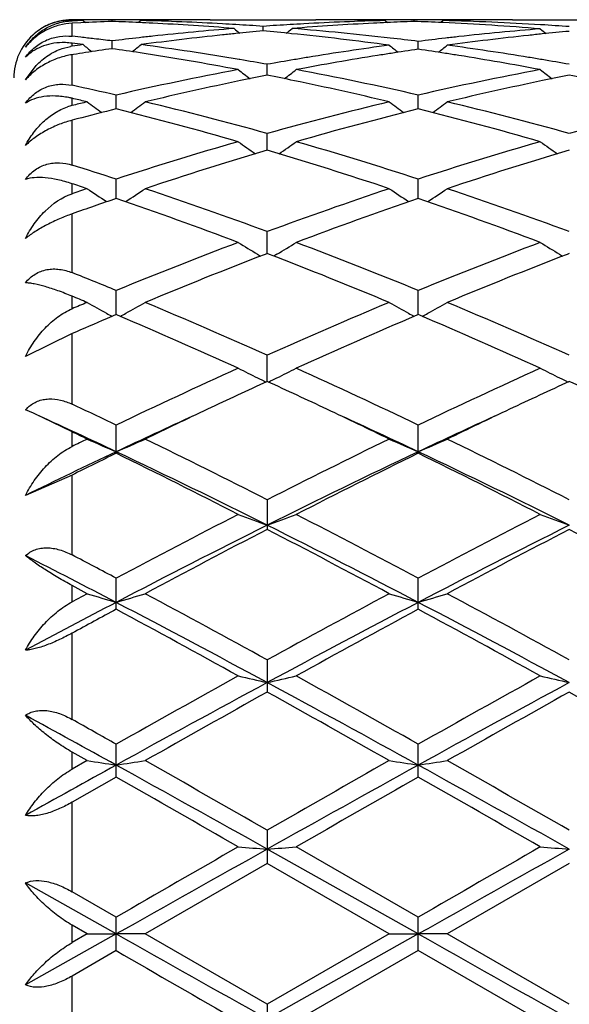
# Model space of a CAD drawing. Units: inches. Extents: x 0 to 11, y 0 to 8.5.
# Drawn here: x 6.2 to 6.3, y 3.7 to 3.8 of the extents above; entities that cross this region are included whole.
import ezdxf

# ---------------------------------------------------------------- set-up
doc = ezdxf.new("R2010")
doc.units = ezdxf.units.IN
doc.header["$LTSCALE"] = 0.605
doc.header["$MEASUREMENT"] = 0
doc.layers.get('0').update_dxf_attribs({"linetype": 'CONTINUOUS'})

msp = doc.modelspace()

# ---------------------------------------------------------------- linework, layer by layer
at = {"color": 7, "linetype": 'CONTINUOUS'}
for p, q in [((6.2306524392, 3.8292160341), (6.2299005859, 3.829217321)), ((6.2306632395, 3.8289561427), (6.2299005859, 3.8289190845)), ((6.2299005859, 3.8277934648), (6.2299005859, 3.8289190845)), ((6.2308412575, 3.8291423701), (6.2310470922, 3.8289738644)), ((6.2333324728, 3.829191982), (6.2325611906, 3.8292020193)), ((6.2333324717, 3.8290665337), (6.2333324727, 3.829191982)), ((6.2358235597, 3.8291423701), (6.235617678, 3.8289737133)), ((6.2417748621, 3.8292173227), (6.2508386993, 3.8292173227)), ((6.2463068354, 3.8282485881), (6.2463068333, 3.8286463528)), ((6.2567901905, 3.8291423701), (6.2569961189, 3.8289737879)), ((6.2592811456, 3.8290665424), (6.2592811464, 3.8291919784)), ((6.2617720117, 3.8291423701), (6.2615659436, 3.8289735633)), ((6.2617634066, 3.8289648689), (6.2616902296, 3.8289682377)), ((6.2677235121, 3.8292173227), (6.2767871253, 3.8292173227)), ((6.2702034651, 3.8287799113), (6.2701421356, 3.8287834825)), ((6.2306632395, 3.8277089043), (6.2299005859, 3.8277934648)), ((6.22906012, 3.8267473605), (6.2297785678, 3.8269272142)), ((6.2299005859, 3.8269457411), (6.2299005859, 3.8271974616)), ((6.2333324678, 3.8267273587), (6.2333324727, 3.8273939458)), ((6.2596382339, 3.8266757005), (6.2596382378, 3.8273495423)), ((6.2300136699, 3.8262267947), (6.2299005859, 3.8262089474)), ((6.2299005859, 3.8235794823), (6.2299005859, 3.8262089474)), ((6.2259004055, 3.8240481619), (6.2268152485, 3.8252746579)), ((6.2443201686, 3.8257886922), (6.2442548665, 3.8257996872)), ((6.2466639301, 3.8244463328), (6.2466639252, 3.8253826663)), ((6.2336895564, 3.8215480269), (6.2336895656, 3.8227385537)), ((6.2596382314, 3.8215480882), (6.2596382378, 3.8227384978)), ((6.2300447811, 3.8224283385), (6.2299005859, 3.8224621138)), ((6.2299005859, 3.8218418851), (6.2299005859, 3.8224621138)), ((6.2300432507, 3.8218766498), (6.2299005859, 3.8218418851)), ((6.230321592, 3.8206894081), (6.2299005859, 3.8205790593)), ((6.2299005859, 3.8167274249), (6.2299005859, 3.8205790593)), ((6.2466639324, 3.8180072281), (6.2466639252, 3.8194408903)), ((6.2299005859, 3.8142620204), (6.2299005859, 3.8151290085)), ((6.2336895529, 3.8138556119), (6.2336895656, 3.8155198026)), ((6.2596382291, 3.8138556968), (6.2596382378, 3.8155197233)), ((6.2299005859, 3.8074845323), (6.2299005859, 3.812533277)), ((6.2466639347, 3.8091311123), (6.2466639252, 3.8110103704)), ((6.2458293659, 3.8090662411), (6.2460904218, 3.8089091746)), ((6.2458293659, 3.8090662411), (6.2460904064, 3.8089091599)), ((6.2466639252, 3.8091311168), (6.2464739544, 3.8090575993)), ((6.2468539237, 3.8090578767), (6.2466639252, 3.8091311168)), ((6.2474985353, 3.8090662425), (6.2472374433, 3.8089091587)), ((6.2474985353, 3.8090662425), (6.2472374588, 3.808909144)), ((6.2717780478, 3.8090661303), (6.2720390469, 3.808909095)), ((6.2717780478, 3.8090661303), (6.2720390314, 3.8089090802)), ((6.2726125855, 3.8091310431), (6.272422619, 3.8090575298)), ((6.2336895495, 3.8038759854), (6.2336895656, 3.8059537905)), ((6.2596382267, 3.803876091), (6.2596382378, 3.8059536906)), ((6.2299005859, 3.8043802789), (6.2299005859, 3.8054627431)), ((6.2336895656, 3.8038759968), (6.232847584, 3.803517738)), ((6.2338104077, 3.8038247068), (6.2336895656, 3.8038759968)), ((6.2596382377, 3.8038761002), (6.2595173747, 3.8038246181)), ((6.2597590745, 3.8038248119), (6.2596382377, 3.8038761002)), ((6.2299005859, 3.8022479952), (6.2259004055, 3.8002899731)), ((6.2299005859, 3.7961843121), (6.2299005859, 3.8022479952)), ((6.246663937, 3.7981382513), (6.2466639252, 3.8003953014)), ((6.2265896254, 3.7953993749), (6.2259004055, 3.7957117227)), ((6.2299005859, 3.7938121014), (6.2265896254, 3.7953993749)), ((6.2336895656, 3.791969255), (6.2336895656, 3.7943856838)), ((6.2596382378, 3.7919693746), (6.2596382378, 3.794385567)), ((6.2299005859, 3.792553219), (6.2299005859, 3.7938121014)), ((6.2299005859, 3.7900943335), (6.2259004055, 3.7883517088)), ((6.2299005859, 3.7832345052), (6.2299005859, 3.7900943335)), ((6.2466639252, 3.7879787024), (6.2466639252, 3.7854253237)), ((6.2336895656, 3.7785650166), (6.2336895656, 3.7812328896)), ((6.2596382378, 3.7785651481), (6.2596382378, 3.78123276)), ((6.2299005859, 3.7792075917), (6.2299005859, 3.7805974684)), ((6.2311983525, 3.7799038624), (6.2299005859, 3.7805974684)), ((6.2311983525, 3.7799038624), (6.2299005859, 3.7792075917)), ((6.2299005859, 3.769102374), (6.2299005859, 3.7765108272)), ((6.2466639252, 3.7742085963), (6.2466639252, 3.7714510074)), ((6.2336895656, 3.764146941), (6.2336895656, 3.7669699945)), ((6.2596382378, 3.7641470797), (6.2596382378, 3.7669698568)), ((6.2299005859, 3.7648249415), (6.2299005859, 3.7662956622)), ((6.2311983525, 3.765560985), (6.2299005859, 3.7662956622)), ((6.2311983525, 3.765560985), (6.2299005859, 3.7648249415)), ((6.2336895656, 3.764146941), (6.2299005859, 3.7619876042)), ((6.2299005859, 3.7542978421), (6.2299005859, 3.7619876042)), ((6.2466639252, 3.7595818438), (6.2466639252, 3.7567195456)), ((6.2596382249, 3.7506682533), (6.2466639375, 3.7579568084)), ((6.2596382378, 3.7521114997), (6.2491548276, 3.758151976)), ((6.2466639252, 3.7567195456), (6.2361806373, 3.7506734895)), ((6.2571472856, 3.7506734895), (6.2466639252, 3.7567195456)), ((6.2726125855, 3.7567194354), (6.2621290958, 3.7506734895)), ((6.2336895469, 3.7506682528), (6.2259004055, 3.7550483831)), ((6.2336895656, 3.7521116405), (6.2299005859, 3.7542978421)), ((6.2336895656, 3.7492352697), (6.2336895656, 3.7521116405)), ((6.2596382378, 3.7492354104), (6.2596382378, 3.7521114997)), ((6.2299005859, 3.7499242314), (6.2299005859, 3.7514227288)), ((6.2311983525, 3.7506734895), (6.2299005859, 3.7514227288)), ((6.2336895469, 3.7506682528), (6.2259004055, 3.7462874675)), ((6.2311983525, 3.7506734895), (6.2299005859, 3.7499242314)), ((6.2311983525, 3.7506734895), (6.2336895469, 3.7506682528)), ((6.2361806373, 3.7506734895), (6.2336895469, 3.7506682528)), ((6.2466639252, 3.744626216), (6.2361806373, 3.7506734895)), ((6.2571472856, 3.7506734895), (6.2466639252, 3.744626216)), ((6.2596382249, 3.7506682533), (6.2466639375, 3.7433778818)), ((6.2571472856, 3.7506734895), (6.2596382249, 3.7506682533)), ((6.2621290958, 3.7506734895), (6.2596382249, 3.7506682533)), ((6.2726125855, 3.7446263262), (6.2621290958, 3.7506734895)), ((6.2336895656, 3.7492352697), (6.2299005859, 3.7470486998)), ((6.2596382377, 3.7492354104), (6.2491548276, 3.7431931389)), ((6.2701216507, 3.7431931389), (6.2596382377, 3.7492354104)), ((6.2299005859, 3.7393550953), (6.2299005859, 3.7470486998)), ((6.2466639252, 3.744626216), (6.2466639252, 3.7417624875))]:
    msp.add_line(p, q, dxfattribs=at)
for centre, radius, start, end in [((6.2299235627, 3.8241880914), 0.0050318456, 102.5817091307, 117.4280416067), ((6.2299026036, 3.8242692828), 0.0049480391, 90.023364107, 102.5496371444), ((6.2297924409, 3.824206071), 0.0049592107, 91.9970062873, 98.6804226377), ((6.2297943014, 3.8241559596), 0.0050093566, 88.7842531595, 91.9983003437), ((6.2368019166, 3.5924551255), 0.2367622884, 91.4426144453, 91.670338402), ((6.2298720979, 3.5929508943), 0.2362664285, 89.5339742476, 89.8107630125), ((6.2418094615, 3.5917294773), 0.2374883767, 92.0455690596, 92.6900944855), ((6.2298717562, 3.592909668), 0.2363076562, 89.347898554, 89.5339727152), ((6.2367933839, 3.5928770639), 0.2363402598, 90.2742356653, 90.8390559066), ((6.2248568911, 3.591751463), 0.2374663547, 87.3920016301, 87.9545808846), ((6.2367930076, 3.5929393479), 0.2362779748, 90.0000067755, 90.274216699), ((6.2248363103, 3.5912919168), 0.2379263615, 87.1112513631, 87.3920861627), ((6.2298365756, 3.5916617658), 0.2375560595, 86.8688459931, 88.5558556443), ((6.2367929128, 3.5929175418), 0.2362997809, 89.3978661082, 89.9999837919), ((6.2247462493, 3.5896932578), 0.239527528, 85.4336150647, 87.1090078099), ((6.2417754229, 3.5928813315), 0.2363359911, 90.0001359625, 91.1606324657), ((6.2297809664, 3.5906034734), 0.2386158095, 86.5892409122, 86.8693933647), ((6.2297419522, 3.5899581266), 0.2392623343, 86.0300578587, 86.5891089762), ((6.2628700777, 3.5899909276), 0.2392294987, 93.410989157, 93.9700949705), ((6.2628300601, 3.5906528279), 0.23856639, 93.1306482, 93.4108534436), ((6.2678405801, 3.5901108962), 0.2391090723, 92.8895899205, 94.5679225808), ((6.2627652423, 3.5919518665), 0.2372657502, 91.4430293864, 93.1321510188), ((6.2508380995, 3.592864325), 0.2363529977, 88.8394143602, 89.9998546039), ((6.2558206793, 3.5929392796), 0.2362780431, 90.000021026, 90.6021721955), ((6.2677765719, 3.5913198028), 0.237898476, 92.6080136133, 92.8888712613), ((6.2558205668, 3.5929686495), 0.2362486732, 89.7257101964, 89.9999937477), ((6.255820162, 3.5929015276), 0.2363157962, 89.1608394825, 89.7256899765), ((6.2677556894, 3.5917860527), 0.2374317589, 92.0454664892, 92.608099224), ((6.2627422715, 3.5928825174), 0.2363348065, 90.274291424, 90.8391271521), ((6.2508060659, 3.5917620801), 0.2374557354, 87.3728357311, 87.9546103673), ((6.2627418573, 3.5929515299), 0.2362657928, 89.3978720038, 90.2742710936), ((6.2507020453, 3.5897866172), 0.2394338944, 85.3478393355, 87.3521085147), ((6.2557753374, 3.591402515), 0.2378154722, 86.5365646806, 88.5550959176), ((6.2677240428, 3.5928671901), 0.2363501326, 90.0001285107, 91.1606013743), ((6.2556833989, 3.5898360493), 0.2393846312, 85.9446800183, 86.5225437564), ((6.2299005859, 3.8242173227), 0.005, 132.5707992133, 180), ((6.2634117337, 3.5839680016), 0.2452772501, 96.2223006936, 96.4960905365), ((6.2684934375, 3.5830569792), 0.246193716, 95.9875705817, 97.6256363496), ((6.2631196229, 3.5867790943), 0.2424510576, 94.5666407389, 96.2256786175), ((6.2682351851, 3.5854645916), 0.2437722993, 95.7110184655, 95.9862311073), ((6.334042021, 3.9393563877), 0.1429637592, 230.867861987, 231.123213628), ((6.2681354491, 3.586469783), 0.2427621723, 95.1588723421, 95.7112041489), ((6.2244730715, 3.5864238238), 0.2428084081, 84.2612975597, 84.8408934084), ((6.1585994945, 3.9393241482), 0.1429212266, 308.8761625714, 309.1316599323), ((6.2240309921, 3.5822752725), 0.2469803735, 82.2943031469, 84.2554880852), ((6.2293900326, 3.5856796751), 0.2435552749, 83.4365385297, 85.4295417545), ((6.2901066304, 3.583691105), 0.245555969, 96.3065499158, 96.5800730241), ((6.2951839612, 3.5828101557), 0.2464420841, 96.0714889664, 97.7082185246), ((6.2898004466, 3.5865967297), 0.2426342947, 94.6520701135, 96.3100556606), ((6.2949249577, 3.5851921164), 0.2440460899, 95.7952186998, 96.0701713153), ((6.3603057615, 3.939313706), 0.1429265415, 230.8773715677, 231.1366539861), ((6.2948225378, 3.5862091451), 0.2430239175, 95.2435769937, 95.7954064292), ((6.229138223, 3.8214166923), 0.0058305495, 85.2061438799, 90.7675273402), ((6.2291197895, 3.8211899433), 0.0060580458, 82.5947857877, 85.2116353726), ((6.2305083942, 3.8225316346), 0.0044557566, 97.8401431284, 99.4271862814), ((6.197806042, 3.5801729895), 0.2491006816, 82.3791014911, 82.5973389222), ((6.2639608069, 3.5795427758), 0.249736513, 97.6209010932, 97.8386937433), ((6.2031945158, 3.5834602264), 0.24578842, 83.3149334892, 83.583356625), ((6.3197169841, 3.9382878162), 0.1423640966, 231.3702948445, 231.7600014176), ((6.2030808235, 3.5824926106), 0.2467626922, 82.9581609937, 83.314869097), ((6.2635678997, 3.5826110992), 0.2466431086, 96.4964737497, 97.041473391), ((6.1469292647, 3.9383073252), 0.142390929, 308.2406758552, 308.6306412858), ((6.2021042914, 3.5753319424), 0.2539896891, 80.4473480752, 82.3709802723), ((6.2909741959, 3.5770083548), 0.2522950132, 97.7052396253, 99.3101302311), ((6.3459924334, 3.9382717534), 0.142369995, 231.3879426445, 231.7814065472), ((6.2290145829, 3.5823667614), 0.2468893906, 82.8747977514, 83.4378588007), ((6.2902338876, 3.5825908398), 0.246663569, 96.5801514633, 97.1252035114), ((6.1732629244, 3.938295555), 0.142401713, 308.2193331568, 308.6126908069), ((6.2281175258, 3.575770987), 0.2535459679, 80.6939453216, 82.2908983904), ((6.2696097681, 3.5749746371), 0.2543530966, 98.7208624517, 98.9558731411), ((6.2693379732, 3.5767607634), 0.2525464103, 98.1965790252, 98.7213527564), ((6.1972635365, 3.5763201242), 0.2529915924, 81.2518158521, 81.8034286907), ((6.1963108121, 3.5703675194), 0.2590198508, 79.3515565551, 81.2437869351), ((6.2969362497, 3.5708670013), 0.2585140262, 99.0789776005, 100.6512831302), ((6.2963370044, 3.5745649004), 0.2547678971, 98.8119442612, 99.0771278534), ((6.2960453078, 3.576460942), 0.2528495499, 98.2786280315, 98.812443811), ((6.2231771069, 3.5760906861), 0.2532237316, 81.1882736899, 81.721330029), ((6.222948946, 3.5746160501), 0.2547159141, 80.9231238502, 81.1883701231), ((6.222143369, 3.5697393759), 0.2596586091, 79.3520162517, 80.9173542501), ((6.2012510711, 3.5702076533), 0.2591845184, 79.9088661888, 80.4347000735), ((6.291994652, 3.5706908886), 0.2586943688, 99.5683261473, 100.0919782984), ((6.2917056564, 3.5724022855), 0.2569587428, 99.304926631, 99.5682145451), ((6.2275520849, 3.5722726587), 0.2570896899, 80.4324981905, 80.6956633986), ((6.2272073654, 3.5702417988), 0.2591495971, 79.9092064773, 80.4319727697), ((6.2939071828, 3.5604653853), 0.2690973361, 100.65053055, 102.9309330407), ((6.3311756573, 3.9369349788), 0.1418282433, 232.1616365251, 232.6771845289), ((6.2986201366, 3.5619140245), 0.2676240953, 101.1944170437, 101.6961836748), ((6.1945897014, 3.5613410155), 0.2682091131, 78.296852286, 78.8046165472), ((6.1621765845, 3.9369058256), 0.1417903107, 307.3221270165, 307.8378338788), ((6.198951488, 3.5582277967), 0.2713831104, 77.0782448397, 79.339412384), ((6.3198590498, 3.5604597685), 0.2691034709, 100.651005534, 102.9313310702), ((6.3571122199, 3.9369164636), 0.1418062733, 232.1608695957, 232.6765193401), ((6.3245847099, 3.5618267918), 0.2677127206, 101.1941350554, 101.6957602851), ((6.2205233877, 3.5612721592), 0.2682795293, 78.2967213313, 78.804333032), ((6.1721245535, 3.5543009823), 0.2754069362, 77.0828437929, 77.8902920558), ((6.2999988408, 3.5553150183), 0.2743655759, 101.698754995, 103.4503585428), ((6.1928258867, 3.5530551753), 0.2766804825, 76.5571486482, 78.2872355409), ((6.3259423233, 3.5553278506), 0.2743519381, 101.6982652386, 103.4499712207), ((6.2309962893, 3.817360988), 0.0046129171, 103.7407695391, 108.8776377474), ((6.2280279014, 3.8144593536), 0.0082189487, 76.8294960476, 78.7915839818), ((6.2969454996, 3.5470219656), 0.2828798478, 103.4396335675, 103.6803019759), ((6.1658235837, 3.5485801807), 0.2812777555, 76.5603703526, 76.8018459635), ((6.3157890808, 3.9352698573), 0.1412462637, 233.209683871, 233.8375067385), ((6.151571952, 3.9352896811), 0.1412728935, 306.1635881604, 306.7913334206), ((6.167932915, 3.5369698599), 0.2932378812, 74.4256541191, 76.5416519891), ((6.3245119251, 3.5403783954), 0.2897174264, 103.4453874074, 105.5871143366), ((6.3417509295, 3.9352873237), 0.1412679864, 233.2097313874, 233.8374715857), ((6.1775068437, 3.9353096348), 0.1412969981, 306.1633079986, 306.7908931702), ((6.1938805513, 3.5369552825), 0.2932522497, 74.4262289016, 76.5421586412), ((6.3504405098, 3.5404539673), 0.2896392908, 103.4450282557, 105.5873032232), ((6.3034057943, 3.5410465529), 0.2890353389, 103.957561001, 104.6465561009), ((6.1617710429, 3.5325363736), 0.2978254643, 73.9379003005, 76.0261658225), ((6.3307218005, 3.5356586347), 0.2945940422, 103.9628833741, 106.0740356319), ((6.1877323467, 3.5325935316), 0.2977670064, 73.9372172808, 76.0258714114), ((6.3319693606, 3.5138074315), 0.3173157308, 106.0624069441, 108.042502836), ((6.3260426987, 3.9336947337), 0.1411320956, 234.5429916949, 235.2726749805), ((6.1673071306, 3.933666196), 0.1410961509, 304.7265942087, 305.4564895496), ((6.1602033393, 3.5100528425), 0.3212433879, 71.9690104563, 73.9248757547), ((6.3579291014, 3.513782379), 0.3173429041, 106.0630986522, 108.0430064907), ((6.3519797393, 3.9336754098), 0.1411096841, 234.5422437047, 235.2720768547), ((6.338621516, 3.508396527), 0.3229783032, 106.541965859, 108.492210634), ((6.1532581686, 3.5038060295), 0.327791135, 71.5222156556, 73.4438351008), ((6.3645754256, 3.5083683304), 0.3230067729, 106.5414373088, 108.4915412718), ((6.1321438946, 3.5034626752), 0.3281633345, 71.9747331678, 72.6690632338), ((6.1241226519, 3.4941487052), 0.3379605397, 71.5287356314, 71.7605453627), ((6.3392344323, 3.4912737217), 0.3409916877, 108.4712685264, 108.7013271806), ((6.3099410479, 3.9322177778), 0.1414609881, 236.1763242842, 236.9802135786), ((6.1574217463, 3.932237606), 0.1414864755, 303.0209322654, 303.8246546616), ((6.1225900705, 3.4750737718), 0.3581169079, 69.7289404937, 71.5070174571), ((6.3687754642, 3.4806494626), 0.3522066969, 108.4779332803, 110.2858608732), ((6.335902022, 3.9322359509), 0.141482788, 236.1763699445, 236.9800271266), ((6.1833574841, 3.9322584733), 0.141510892, 303.0207467894, 303.8242302707), ((6.148538644, 3.4750608739), 0.3581291033, 69.7296463148, 71.5076894277), ((6.3476807905, 3.4811399842), 0.3517011389, 108.911899051, 109.5656779176), ((6.1150669521, 3.4679785114), 0.3656532456, 69.3239627935, 71.069993187), ((6.3764684033, 3.4729684737), 0.3603517565, 108.9178077942, 110.6895122038), ((6.1410436922, 3.4680686057), 0.3655589974, 69.3231120831, 71.0695777244), ((6.3846709866, 3.4377948528), 0.3979150575, 110.6761299554, 112.2984595103), ((6.3196614109, 3.9314693679), 0.1429464806, 238.1236500027, 238.9021422213), ((6.1736859109, 3.9314405333), 0.142911758, 301.0971618757, 301.8758553818), ((6.1062980887, 3.4318166799), 0.404341074, 67.7137163058, 69.3102486882), ((6.4106482218, 3.4377356821), 0.3979805487, 110.6769871313, 112.2990373625), ((6.3455991037, 3.9314485706), 0.1429230911, 238.1229401137, 238.9016311855), ((6.393230526, 3.4287566618), 0.4076352728, 111.1013821381, 112.6605408482), ((6.0971474384, 3.4214084613), 0.4155527656, 67.3544621541, 68.8839175222), ((6.4191851974, 3.4287274385), 0.4076646339, 111.1006945811, 112.6597642533), ((6.0760507147, 3.4212118093), 0.4157840779, 67.7198045659, 68.2829346801), ((6.0648621708, 3.4060907131), 0.4321292594, 67.3610843196, 67.5473934993), ((6.3994163399, 3.4015786881), 0.4370179772, 112.6389198273, 112.8233936246), ((6.3032588133, 3.931774953), 0.1458899599, 240.4003154448, 241.1458098877), ((6.1641053276, 3.9317964152), 0.1459159558, 298.8552524683, 299.6005916627), ((6.0567550251, 3.3751791364), 0.465697517, 65.9336342658, 67.3386528573), ((6.4326060245, 3.3843589539), 0.4556980434, 112.6457827224, 114.0816418792), ((6.3292187246, 3.9317944964), 0.1459123754, 240.4003577145, 241.1456371187), ((6.1900420418, 3.9318191206), 0.145941499, 298.85508125, 299.6001975956), ((6.0827065966, 3.3751698579), 0.4657048798, 65.9344311088, 67.339446107), ((6.4124191748, 3.3826878717), 0.4575409627, 113.1083441742, 113.510181094), ((6.3036839356, 3.9325428726), 0.1467676993, 241.1451230945, 241.3627630839), ((6.0466457684, 3.3634578919), 0.4784908922, 65.6183233725, 66.9735444828), ((6.1636852504, 3.9325552241), 0.1467832809, 298.6381620338, 298.8559242986), ((6.4431920275, 3.3714221126), 0.4697961908, 113.0146618389, 114.3949529702), ((6.3296445765, 3.9325637301), 0.1467916178, 241.1449495912, 241.3627232373), ((6.0726531426, 3.3636072467), 0.4783305704, 65.6173568243, 66.9730234191), ((6.1896218166, 3.9325782037), 0.1468091357, 298.6380210062, 298.8557528877), ((6.4643792531, 3.3134229848), 0.5334255804, 114.3817991256, 115.6243109477), ((6.3129093495, 3.9342781241), 0.151494341, 243.0172966304, 243.7180524582), ((6.180435511, 3.9342474996), 0.1514593719, 296.2813250729, 296.9822547947), ((6.0242796093, 3.3034297099), 0.5444550832, 64.3874730891, 65.6048057018), ((6.4903965891, 3.3132931737), 0.533572214, 114.382773266, 115.6249361282), ((6.3388477901, 3.9342545581), 0.1514687577, 243.0166566936, 243.7175939926), ((6.3135370694, 3.9355441171), 0.1529074106, 243.7172046311, 244.0202197079), ((6.17980103, 3.9355272043), 0.1528877294, 295.9791067386, 296.28217537), ((6.3394748139, 3.9355191207), 0.1528802365, 243.7167468217, 244.0198075461), ((6.4695237225, 3.3132110637), 0.5336861252, 114.6822683832, 115.2896531511), ((6.020891209, 3.3069714836), 0.5405720368, 64.7137017236, 65.3133619586), ((6.4956501076, 3.3128099735), 0.5341247063, 114.681628478, 115.2886015254), ((6.0466061559, 3.3064741924), 0.5411214101, 64.7138131507, 65.3128649778), ((6.2280822054, 3.7937361492), 0.0029433215, 133.5066401589, 137.839827966), ((6.2280403003, 3.7937796413), 0.0028829278, 131.7150385747, 133.497658721), ((5.9897320278, 3.2853564115), 0.5644697337, 64.393448099, 64.8191774144), ((6.4859502759, 3.2783740521), 0.5722016831, 115.2866536737, 115.8811807721), ((6.0038872871, 3.2710656576), 0.5803006206, 64.1237440338, 64.7099683022), ((6.5116348516, 3.2789078378), 0.5716062489, 115.2856586203, 115.8807382448), ((5.9844224779, 3.2648332218), 0.5832185439, 64.6973878993, 65.4182346917), ((6.4788842039, 3.2736084108), 0.5735446785, 114.5764716366, 115.3094841021), ((6.0105946012, 3.2653121297), 0.582690177, 64.6971292311, 65.4185962344), ((6.504543407, 3.2742181134), 0.5728698439, 114.5755824196, 115.3093759041), ((5.9720880912, 3.2589669505), 0.5937395201, 64.1253380423, 64.2644440257), ((6.4940107185, 3.2513342845), 0.602222631, 115.8746663728, 116.0119734139), ((6.2968925308, 3.9406143545), 0.1614040255, 245.9824168975, 246.9469999747), ((6.1704752394, 3.9406340583), 0.1614265899, 293.0539596479, 294.0183740641), ((5.9501423766, 3.2040209731), 0.654928743, 63.0794903417, 64.1034801703), ((6.5348672389, 3.2207678331), 0.6362305559, 115.881311746, 116.9354023048), ((6.3228515787, 3.9406373081), 0.1614291086, 245.9824535903, 246.9467886801), ((6.1964128897, 3.9406606727), 0.1614552991, 293.0538768255, 294.0180332211), ((5.9761024148, 3.2040219007), 0.6549228512, 63.0803449775, 64.1043560487), ((6.5048258821, 3.2186311966), 0.6343349931, 115.304824396, 116.0855843031), ((6.513501889, 3.2217378677), 0.6351840453, 116.1371691687, 116.5185042473), ((5.9451641158, 3.1825338828), 0.6744013991, 63.4446039999, 64.6704244943), ((5.934798024, 3.1833180611), 0.678079958, 62.8545047481, 63.845639168), ((6.539350824, 3.2006637673), 0.654244273, 115.311252994, 116.5748382191), ((6.551225225, 3.1978944421), 0.6617763947, 116.1429710023, 117.1585179584), ((5.971054542, 3.1824313064), 0.6745191319, 63.4440706779, 64.6696836773), ((5.9608854875, 3.1836161776), 0.6777512951, 62.8534568512, 63.8450665213), ((6.6028692906, 3.0871222686), 0.7861826909, 117.1454171604, 118.007371766), ((6.3069908475, 3.9528761346), 0.1776454294, 249.29153623, 250.1480009714), ((6.1863512878, 3.9528418095), 0.1776083015, 289.8514324605, 290.7080951638), ((5.8801627363, 3.0674344281), 0.8083994773, 62.0036173362, 62.8418787212), ((6.6289951883, 3.0868079765), 0.7865432835, 117.146467984, 118.0080233018), ((6.33292979, 3.9528461548), 0.1776139925, 249.2910126168, 250.1476779189), ((6.6069081511, 3.0649673341), 0.8058274119, 116.5544979635, 117.5905297821), ((5.8710390434, 3.0348730652), 0.8396229933, 62.4303980879, 63.4247190725), ((6.6327528311, 3.065155271), 0.8056127456, 116.5538595091, 117.5901626179), ((6.6227930721, 3.058577329), 0.8184015779, 117.3606514132, 118.1901614629), ((5.8565424461, 3.0320056198), 0.8484315051, 61.8246799387, 62.6248336199), ((6.6487798018, 3.0584778826), 0.8185073078, 117.3598220237, 118.1892341858), ((5.8819692153, 3.0310114968), 0.8495541863, 61.8253186561, 62.6244033507), ((5.8287354221, 3.0033328072), 0.8751512618, 62.4369308924, 63.0106814126), ((5.8347682496, 3.0306775139), 0.849983287, 62.0092881329, 62.2981448968), ((6.2914438127, 3.9761079347), 0.2052451058, 252.9306289963, 253.6567177316), ((6.1759250554, 3.976133628), 0.2052726383, 286.3440031466, 287.0699667023), ((5.7380534884, 2.8505042801), 1.0544734421, 61.1619227307, 61.8101775272), ((6.7338267408, 2.8899768966), 1.0095510426, 118.1752315967, 118.8523359904), ((6.3174019669, 3.9761383015), 0.2052768415, 252.9306565066, 253.6565589073), ((6.20186352, 3.9761693129), 0.2053096848, 286.3439416148, 287.0697096037), ((5.7640432479, 2.8505451982), 1.0544178671, 61.1628093751, 61.8111052409), ((6.6950090117, 2.8953759908), 0.996936834, 117.5638564648, 118.0700027781), ((5.7269831478, 2.8094229601), 1.0941361297, 61.6426655997, 62.4119670443), ((6.7428862843, 2.8536097657), 1.0441096525, 117.5700461845, 118.3762046899), ((5.7527733522, 2.8091411622), 1.0944593433, 61.6423708024, 62.4114478573), ((6.7120241364, 2.8917490088), 1.0075944587, 118.3417235774, 118.5868070406), ((5.7061613059, 2.8012017781), 1.1106416905, 61.0258298355, 61.6422060277), ((6.7681211411, 2.8360717), 1.0709102496, 118.3472235058, 118.9864649464), ((5.7325101375, 2.8019684515), 1.1097770685, 61.0247353907, 61.6415891067), ((6.9257930001, 2.5418468801), 1.407101208, 118.974103433, 119.4632177293), ((6.3023646445, 4.0222572082), 0.2561218956, 256.8675731356, 257.4390922603), ((6.1909758792, 4.0222081476), 0.2560712584, 282.5605326484, 283.1321784295), ((5.5346881261, 2.4831660875), 1.4743489351, 60.5470523986, 61.0138552378), ((6.9523680661, 2.5407710135), 1.4083459157, 118.9751995721, 119.4638796502), ((6.3283041213, 4.0222114701), 0.2560752943, 256.8672229956, 257.438877885), ((6.9380455508, 2.4912722765), 1.4556621041, 118.356760888, 118.938679442), ((5.5051840428, 2.3995710721), 1.5601546119, 61.080746243, 61.6236860807), ((6.9636721735, 2.4918472794), 1.4550030961, 118.356355871, 118.9385363968), ((6.9788826371, 2.4559457295), 1.5055558369, 119.1005941274, 119.558207371), ((5.4659930846, 2.3696990408), 1.6044798339, 60.4560676602, 60.8854689362), ((7.0049543818, 2.4556774196), 1.5058500458, 119.0997231137, 119.5572516568), ((5.4899448097, 2.3661384709), 1.6085620513, 60.4567272636, 60.8850325375), ((5.422153187, 2.2958730152), 1.6785253156, 61.0869512833, 61.3902481965), ((5.4427700102, 2.3660343482), 1.6087804164, 60.5524379043, 60.7072825051), ((7.2766900402, 1.8768324159), 2.1572430495, 118.9134384534, 119.1500454844), ((6.2878119453, 4.1251473407), 0.3640157223, 261.0527466272, 261.4494755385), ((6.1795572178, 4.1251965165), 0.364065828, 278.5509192799, 278.9475774207), ((4.9507239297, 1.4446664565), 2.651560438, 60.7417957838, 61.0626450395), ((5.020278041, 1.621527042), 2.4648125026, 60.1614650368, 60.4420042729), ((7.3626202319, 1.8151309277), 2.2419294913, 119.5438794991, 119.8523104154), ((7.4111119117, 1.6809598859), 2.3811457958, 118.9194577843, 119.2767426443), ((6.3137694977, 4.1252026984), 0.3640717469, 261.0527615902, 261.4493888767), ((6.2054962196, 4.1252623298), 0.3641323112, 278.5508860238, 278.9474367005), ((4.9757056935, 1.4429463349), 2.6535336785, 60.7417339391, 61.0623451238), ((5.0464977483, 1.6219220083), 2.4643351305, 60.162363668, 60.442960059), ((4.8617627873, 1.3528605729), 2.7742539599, 60.1124176424, 60.3618320311), ((7.5208603871, 1.5465322693), 2.5511755638, 119.6281510464, 119.8993735489), ((4.8902778664, 1.3574344184), 2.7690095089, 60.1113014121, 60.3611872509), ((9.3226319245, -1.7327797911), 6.2936291169, 119.2580045171, 119.3934820038), ((9.0376701021, -1.1023304796), 5.6060605729, 119.8875572329, 120.0112149329), ((6.2998538806, 4.4527858129), 0.6968619056, 265.4170581536, 265.6224810689), ((6.1934843952, 4.4526709068), 0.6967465409, 274.3773873619, 274.5828494163), ((9.3428810664, -1.7226450265), 6.2820016458, 119.2578300575, 119.3935582192), ((9.0740763154, -1.1203059454), 5.626856445, 119.8886741492, 120.011874388), ((6.3257936581, 4.452657314), 0.6967331174, 265.4169321615, 265.6224042607), ((9.6291613998, 9.778267702), 6.918177811, 240.6065362664, 240.7297906826), ((9.6482340833, 9.7660413381), 6.9041505807, 240.6064540547, 240.7299588203), ((9.2846488544, 9.0307596839), 6.0994141292, 239.9864163745, 240.1000803886)]:
    msp.add_arc(centre, radius, start, end, dxfattribs=at)
for points, knots in [([(6.2299005859, 3.8289190845), (6.2295386559, 3.8289009159), (6.2287920084, 3.8287853866), (6.2278958302, 3.8284487044), (6.2272091568, 3.8280569605), (6.2265641523, 3.827588765), (6.2261420215, 3.8271592447), (6.2259004055, 3.8268479154)], [0, 0, 0, 0, 0.2344677318, 0.4850336765, 0.614671795, 0.7450214305, 1, 1, 1, 1]), ([(6.2290439816, 3.8291084765), (6.2285659745, 3.8290353887), (6.2276485017, 3.8287517719), (6.2268570063, 3.8282108705), (6.2265180822, 3.8278995325)], [0, 0, 0, 0, 0.5123673403, 1, 1, 1, 1]), ([(6.2276202338, 3.8284633675), (6.227957139, 3.828658311), (6.2286962518, 3.8289778235), (6.229493169, 3.8291049292), (6.2299005859, 3.8291168099)], [0, 0, 0, 0, 0.4884858185, 1, 1, 1, 1]), ([(6.2259004055, 3.8268479154), (6.2261225025, 3.8271757064), (6.2266379007, 3.8277857012), (6.2272778306, 3.8282652428), (6.2276202338, 3.8284633675)], [0, 0, 0, 0, 0.500224027, 1, 1, 1, 1]), ([(6.2259004055, 3.8259855072), (6.2261358603, 3.826310983), (6.2266868771, 3.8269000324), (6.2277008693, 3.8275170309), (6.2288010538, 3.8278239302), (6.2295444821, 3.8278323841), (6.2299005859, 3.8277934648)], [0, 0, 0, 0, 0.2624778644, 0.519952037, 0.7659376211, 1, 1, 1, 1]), ([(6.22906012, 3.8272467187), (6.2287393446, 3.8272421795), (6.2281211961, 3.8271803235), (6.2272572025, 3.8269252961), (6.2265077689, 3.8265303155), (6.2260852972, 3.8261779938), (6.2259004055, 3.8259855072)], [0, 0, 0, 0, 0.2759928491, 0.5309869521, 0.7703834745, 1, 1, 1, 1]), ([(6.2299005859, 3.8262089474), (6.2295364813, 3.8261513993), (6.2287921249, 3.8259689224), (6.2277163285, 3.8255123354), (6.2267218912, 3.8248755013), (6.2261478369, 3.8243367937), (6.2259004055, 3.8240481619)], [0, 0, 0, 0, 0.2387848427, 0.4939596338, 0.7537350295, 1, 1, 1, 1]), ([(6.2268152485, 3.8252746579), (6.2271250213, 3.8256026953), (6.2278161837, 3.8261946043), (6.2286331015, 3.8266039026), (6.22906012, 3.8267473605)], [0, 0, 0, 0, 0.5003952938, 1, 1, 1, 1]), ([(6.2259004055, 3.8220335631), (6.2261330792, 3.8223559625), (6.2266799465, 3.8229333736), (6.2277038358, 3.8235015289), (6.2288130961, 3.8237207863), (6.229549151, 3.8236548721), (6.2299005859, 3.8235794823)], [0, 0, 0, 0, 0.2630100795, 0.5175859423, 0.7622334742, 1, 1, 1, 1]), ([(6.2296254878, 3.8225215391), (6.2292497909, 3.8225959275), (6.2285316709, 3.8226862706), (6.2275097365, 3.8226456173), (6.2266279958, 3.8224387319), (6.2261181403, 3.8221848192), (6.2259004055, 3.8220335631)], [0, 0, 0, 0, 0.2985904817, 0.5616200102, 0.7933074006, 1, 1, 1, 1]), ([(6.2259004055, 3.8184074166), (6.2261009857, 3.8187859184), (6.2265555345, 3.8195070452), (6.2273945612, 3.82045636), (6.228374018, 3.8212286351), (6.2291181251, 3.8215941237), (6.2295037886, 3.8217257842)], [0, 0, 0, 0, 0.2567260394, 0.5084817901, 0.7557676003, 1, 1, 1, 1]), ([(6.2299005859, 3.8205790593), (6.2295362194, 3.8204832671), (6.2287971674, 3.8202410307), (6.2277291918, 3.819751423), (6.2267418719, 3.8191454991), (6.226155327, 3.8186616618), (6.2259004055, 3.8184074166)], [0, 0, 0, 0, 0.2458724045, 0.5062924412, 0.7650344239, 1, 1, 1, 1]), ([(6.2259004055, 3.8154993248), (6.226017234, 3.8156557502), (6.2262719689, 3.8159499425), (6.2267151206, 3.8163221427), (6.2272065386, 3.816610314), (6.2277318477, 3.8168075212), (6.2282763337, 3.8169129389), (6.2290081024, 3.8169374577), (6.229553318, 3.8168357751), (6.2299005859, 3.8167274249)], [0, 0, 0, 0, 0.1308541771, 0.2596487309, 0.3861998048, 0.5107973676, 0.6339215102, 0.756184876, 1, 1, 1, 1]), ([(6.2299005859, 3.8151290085), (6.2294969881, 3.8152620111), (6.2287322042, 3.8154749351), (6.2276415739, 3.8156503303), (6.2267066566, 3.8156708729), (6.2261433552, 3.8155778505), (6.2259004055, 3.8154993248)], [0, 0, 0, 0, 0.3131367616, 0.5837819506, 0.8118555149, 1, 1, 1, 1]), ([(6.2259004055, 3.8104305079), (6.2261185947, 3.8108646943), (6.2264942962, 3.8114903613), (6.2270875902, 3.8122521958), (6.2280342386, 3.8132767906), (6.2290301109, 3.8139673619), (6.2299005859, 3.8142620204)], [0, 0, 0, 0, 0.2580444771, 0.3856176895, 0.51198078, 1, 1, 1, 1]), ([(6.2299005859, 3.812533277), (6.2295377159, 3.812404329), (6.2288055492, 3.812114433), (6.2277434522, 3.8116094708), (6.226762525, 3.8110528792), (6.2261639816, 3.8106403597), (6.2259004055, 3.8104305079)], [0, 0, 0, 0, 0.254697062, 0.5203571447, 0.7771731309, 1, 1, 1, 1]), ([(6.2259004055, 3.8066185644), (6.2260171291, 3.8067637596), (6.2262722723, 3.8070344255), (6.2267166884, 3.8073660723), (6.2272094416, 3.8076090922), (6.2277356186, 3.8077578847), (6.22828021, 3.8078134038), (6.2290157328, 3.8077713864), (6.2295563281, 3.8076216287), (6.2299005859, 3.8074845324)], [0, 0, 0, 0, 0.1269905219, 0.2521892063, 0.3760454618, 0.499377233, 0.6229552194, 0.7474088596, 1, 1, 1, 1]), ([(6.2299005859, 3.8054627431), (6.2294945853, 3.805630519), (6.2287290494, 3.8059279041), (6.2276457462, 3.8062829904), (6.2268349965, 3.8064884994), (6.226270873, 3.8065848879), (6.2260185876, 3.8066114845), (6.2259004055, 3.8066185644)], [0, 0, 0, 0, 0.3153879761, 0.5893141886, 0.8180784454, 0.915001203, 1, 1, 1, 1]), ([(6.2259004055, 3.8002899731), (6.2261199491, 3.8007336859), (6.2266214004, 3.8015881058), (6.2275474843, 3.8027381981), (6.2286318894, 3.8037078923), (6.2294653961, 3.8041971347), (6.2299005859, 3.8043802789)], [0, 0, 0, 0, 0.2547851786, 0.5078289591, 0.7570001719, 1, 1, 1, 1]), ([(6.2261219242, 3.7959316418), (6.2262420801, 3.7960387462), (6.2265012354, 3.7962329795), (6.2269364484, 3.7964509428), (6.2274069827, 3.796589615), (6.2280702025, 3.796668782), (6.2289304433, 3.7965718916), (6.2295828419, 3.7963336828), (6.2299005859, 3.7961843121)], [0, 0, 0, 0, 0.1202784393, 0.2405577991, 0.3618508317, 0.4849535813, 0.7376397729, 1, 1, 1, 1]), ([(6.2259004055, 3.7883517088), (6.2261217994, 3.7887899046), (6.2266278419, 3.7896402484), (6.2275536725, 3.7908002475), (6.2286362406, 3.7918069564), (6.229465266, 3.7923407887), (6.2299005859, 3.792553219)], [0, 0, 0, 0, 0.2500079702, 0.5020888762, 0.7533339469, 1, 1, 1, 1]), ([(6.2259004055, 3.7831723465), (6.2260184543, 3.7832814592), (6.2262788853, 3.7834789458), (6.2267261086, 3.783693175), (6.2272198174, 3.7838191883), (6.2277448413, 3.7838558732), (6.2282869986, 3.7838077487), (6.2290244408, 3.7836394311), (6.2295579697, 3.7834143771), (6.2299005859, 3.7832345052)], [0, 0, 0, 0, 0.1130515497, 0.2280890077, 0.3464919784, 0.4692226523, 0.596472505, 0.7278619268, 1, 1, 1, 1]), ([(6.2299005859, 3.7805974684), (6.229485325, 3.7808189776), (6.2287030299, 3.7812614075), (6.2276218253, 3.7819340392), (6.2266976678, 3.782561853), (6.226145355, 3.7829749352), (6.2259004055, 3.7831723465)], [0, 0, 0, 0, 0.2964474835, 0.5658516724, 0.8018435593, 1, 1, 1, 1]), ([(6.2259004055, 3.7750464783), (6.2261242371, 3.7754641554), (6.2266364, 3.7762815262), (6.2275625892, 3.7774100115), (6.228644544, 3.778417986), (6.2294670207, 3.7789745381), (6.2299005859, 3.7792075917)], [0, 0, 0, 0, 0.2432370224, 0.4934856889, 0.7473386422, 1, 1, 1, 1]), ([(6.2299005859, 3.7765108272), (6.2295477292, 3.7763185692), (6.2288386811, 3.7759560794), (6.227937724, 3.7755671717), (6.2272317843, 3.7753197412), (6.2267468881, 3.7751802189), (6.2263073671, 3.7750867982), (6.2260292021, 3.7750534587), (6.2259004055, 3.7750464783)], [0, 0, 0, 0, 0.2811806761, 0.5569255997, 0.685857481, 0.8044071885, 0.9097432902, 1, 1, 1, 1]), ([(6.2259004055, 3.7694528888), (6.2260203277, 3.7695381801), (6.2262859935, 3.7696871571), (6.2267333304, 3.7698284481), (6.2272255786, 3.7698876583), (6.2279385663, 3.7698577297), (6.2288598223, 3.7696234629), (6.2295567558, 3.7692952455), (6.2299005859, 3.769102374)], [0, 0, 0, 0, 0.1045675376, 0.2145848126, 0.3313063826, 0.4550495984, 0.7198698288, 1, 1, 1, 1]), ([(6.2299005859, 3.7662956623), (6.2294799353, 3.7665335692), (6.2286864965, 3.7670311671), (6.2276046582, 3.7678323395), (6.2266785947, 3.7686314535), (6.2261378264, 3.7691817773), (6.2259004055, 3.7694528888)], [0, 0, 0, 0, 0.2833763359, 0.5483963108, 0.7886844748, 1, 1, 1, 1]), ([(6.2259004055, 3.7608543686), (6.2261274599, 3.7612370631), (6.2266473696, 3.7619930842), (6.2275740821, 3.7630496471), (6.2286560567, 3.764023203), (6.2294702877, 3.7645806721), (6.2299005859, 3.7648249415)], [0, 0, 0, 0, 0.2345523405, 0.4821928227, 0.739189808, 1, 1, 1, 1]), ([(6.2299005859, 3.7619876042), (6.2295513143, 3.7617881225), (6.2288485394, 3.7614255104), (6.2279417137, 3.7610747513), (6.2272321761, 3.760892239), (6.2267454256, 3.7608153084), (6.2263032304, 3.7607979077), (6.226026745, 3.7608279013), (6.2259004055, 3.7608543686)], [0, 0, 0, 0, 0.2851476057, 0.5598116551, 0.6870697334, 0.8039388603, 0.9084899885, 1, 1, 1, 1]), ([(6.2259004055, 3.7550483831), (6.226455456, 3.7553106326), (6.2273338382, 3.7552869637), (6.2282879116, 3.7550328502), (6.2290227654, 3.754764939), (6.229554479, 3.7544974296), (6.2299005859, 3.7542978421)], [0, 0, 0, 0, 0.440492601, 0.5741999989, 0.7133172398, 1, 1, 1, 1]), ([(6.2299005859, 3.7514227288), (6.2294748099, 3.7516685331), (6.2286705589, 3.752205315), (6.2275884781, 3.7531077279), (6.2266616109, 3.7540510036), (6.2261319286, 3.7547157594), (6.2259004055, 3.7550483831)], [0, 0, 0, 0, 0.2713167788, 0.5321226858, 0.7763466984, 1, 1, 1, 1]), ([(6.2259004055, 3.7462874675), (6.2261317898, 3.7466216098), (6.2266611867, 3.7472891675), (6.2275880602, 3.7482359628), (6.2286701414, 3.7491407322), (6.229474677, 3.7496783382), (6.2299005859, 3.7499242314)], [0, 0, 0, 0, 0.2239705441, 0.4682950509, 0.7289914175, 1, 1, 1, 1]), ([(6.2299005859, 3.7470486998), (6.2295544038, 3.7468490208), (6.2290226623, 3.7465811799), (6.2282879053, 3.7463121399), (6.227334291, 3.7460561646), (6.226456771, 3.7460284096), (6.2259004055, 3.7462874675)], [0, 0, 0, 0, 0.2867323433, 0.4259052458, 0.5596716538, 1, 1, 1, 1])]:
    msp.add_open_spline(points, degree=3, knots=knots, dxfattribs=at)

doc.saveas('drawing.dxf')
